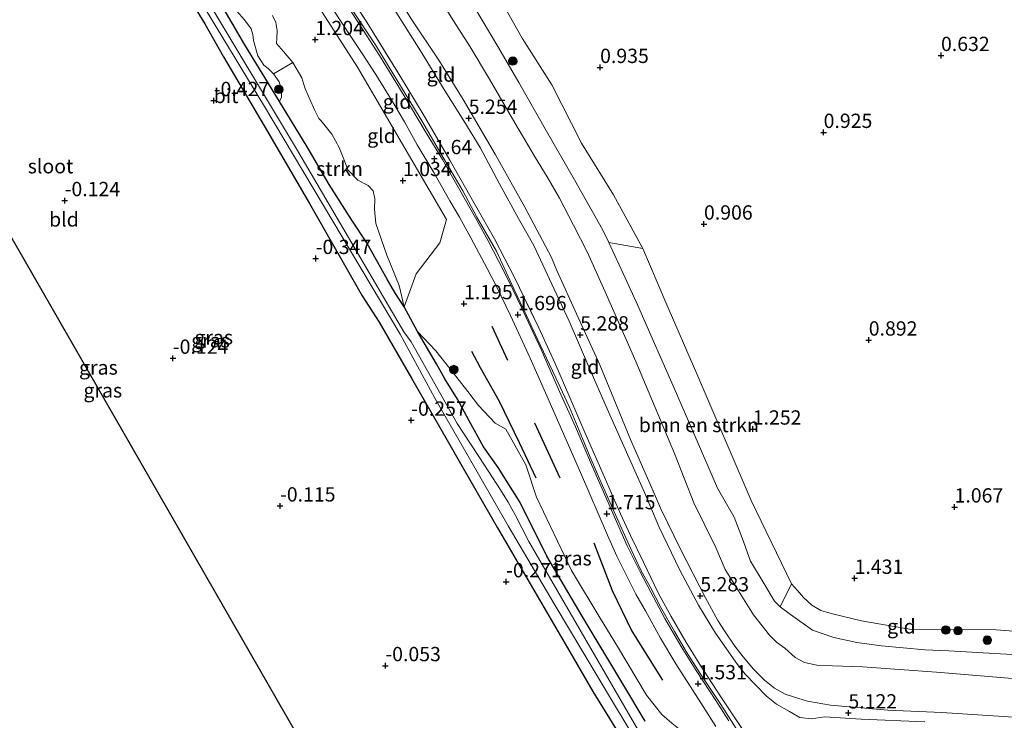
# Model space of a CAD drawing. Units: metres. Extents: x 72407 to 80000, y 393750 to 400002.
# Drawn here: x 72714 to 72886, y 399436 to 399558 of the extents above; entities that cross this region are included whole.
import ezdxf
from ezdxf.enums import TextEntityAlignment as Align

# ---------------------------------------------------------------- set-up
doc = ezdxf.new("R2010")
doc.units = ezdxf.units.M
doc.linetypes.add('IE-TERREINAFSCHEIDING', pattern=[10, 8, -2])
doc.layers.get('0').update_dxf_attribs({"lineweight": 25})
for name, color, linetype in [('B-ME-GR-BOMENRIJ-L-B1', 10, 'Continuous'), ('B-ME-GW-HOOGTEPUNT-S-B1', 10, 'Continuous'), ('B-ME-GW-INSTEEKWATERGANG-L-B1', 10, 'Continuous'), ('B-ME-KG-KADASTRAAL-OPNAMEDTMGRENS-L-B1', 10, 'Continuous')]:
    doc.layers.add(name, color=color, linetype=linetype)
for name, color, linetype, lineweight in [('B-ME-GR-BOMENSTRUIKEN-GV-B6', 93, 'Continuous', 18), ('B-ME-GR-BOOM-GV-B6', 93, 'Continuous', 18), ('B-ME-GR-BOOM-S-B1', 93, 'Continuous', 18), ('B-ME-GR-STRUIKEN-GV-B6', 93, 'Continuous', 18), ('B-ME-GW-KRUINLIJN-L-B1', 93, 'Continuous', 18), ('B-ME-GW-TEENLIJN-L-B1', 93, 'Continuous', 18), ('B-ME-IE-GRASLAND-GV-B6', 93, 'Continuous', 18), ('B-ME-IE-GRONDWERKLIJN-GROND_INGERICHT-GV-B6', 253, 'Continuous', 18), ('B-ME-IE-TERREINAFSCHEIDING-RASTERHEKWERK-L-B1', 8, 'IE-TERREINAFSCHEIDING', 18), ('B-ME-OG-WATER-GV-B6', 153, 'Continuous', 18), ('B-ME-VH-VERH_SOORT-BITUMEN-GV-B6', 8, 'IE-TERREINAFSCHEIDING-NATUURLIJK-HOUTWAL', 18)]:
    doc.layers.add(name, color=color, linetype=linetype, lineweight=lineweight)
doc.styles.add('NLCS-ISO', font='NLCS-ISO.TTF')
doc.linetypes.add('IE-TERREINAFSCHEIDING-NATUURLIJK-HOUTWAL', pattern='A,7,-1.5,[67,NLCS.SHX,S=0.75,R=45,X=0,Y=0],-1.5,7,-1.5,[70,NLCS.SHX,S=0.75,R=0,X=0,Y=0],-1.5', length=20)

# ---------------------------------------------------------------- blocks, each defined once
blk = doc.blocks.new('hoogtepunt')
for p, q in [((-0.5, 0), (0.5, 0)), ((0, 0.5), (0, -0.5))]:
    blk.add_line(p, q)
blk = doc.blocks.new('boom')
h = blk.add_hatch(color=256)
edge = h.paths.add_edge_path()
edge.add_arc((0, 0), 0.75, 0, 360)
blk.add_circle((0, 0), 0.75)

msp = doc.modelspace()

# ---------------------------------------------------------------- linework, layer by layer
at = {"layer": 'B-ME-GR-BOMENRIJ-L-B1'}
for p, q in [((72796.503, 399504.774, 1.327), (72799.258, 399498.782, 1.313)), ((72803.979, 399487.857, 1.356), (72808.425, 399478.208, 1.28))]:
    msp.add_line(p, q, dxfattribs=at)
for points in [[(72804.256, 399478.175, 0.821), (72801.336, 399484.381, 0.906), (72797.832, 399491.591, 0.821), (72794.525, 399497.494, 0.821), (72793.011, 399500.347, 0.812)], [(72814.333, 399466.839, 1.285), (72817.553, 399458.54, 1.384), (72821.01, 399451.394, 1.228), (72826.386, 399442.876, 1.228)]]:
    msp.add_polyline3d(points, dxfattribs=at)
at = {"layer": 'B-ME-GR-BOMENSTRUIKEN-GV-B6'}
msp.add_polyline3d([(72816.96, 399519.373, 2.378), (72822.939, 399518.345, 1.289), (72826.936, 399508.909, 1.346), (72832.386, 399496.44, 1.479), (72841.878, 399474.297, 1.64), (72848.956, 399459.673, 1.763), (72846.922, 399455.666, 2.633), (72845.979, 399456.671, 2.676), (72844.138, 399459.678, 2.676), (72841.74, 399463.668, 2.676), (72840.349, 399467.56, 2.619), (72838.912, 399471.334, 2.562), (72835.983, 399476.424, 2.444), (72832.261, 399485.05, 2.425), (72828.407, 399493.941, 2.42), (72826.5, 399498.271, 2.416), (72824.305, 399503.186, 2.373), (72822.072, 399508.373, 2.373), (72819.852, 399513.188, 2.406), (72816.96, 399519.373, 2.378)], dxfattribs=at)
at = {"layer": 'B-ME-GR-BOOM-GV-B6'}
msp.add_polyline3d([(72757.381, 399574.392, 1.242), (72773.032, 399550.024, 1.592), (72788.57, 399523.407, 1.318), (72787.386, 399519.352, 0.868), (72783.266, 399513.897, 0.674), (72781.199, 399508.138, 0.102), (72780.274, 399511.877, 0.201), (72778.13, 399517.193, 0.315), (72776.239, 399522.695, 0.537), (72776.009, 399525.199, 0.561), (72776.028, 399527.011, 0.594), (72775.773, 399528.422, 0.641), (72774.901, 399529.366, 0.641), (72773.093, 399530.286, 0.641), (72771.319, 399532.097, 0.684), (72770.764, 399533.663, 0.684), (72769.8, 399535.987, 0.684), (72768.522, 399538.307, 0.684), (72767.58, 399539.52, 0.684), (72766.583, 399540.712, 0.684), (72766.226, 399541.051, 0.698), (72765.533, 399542.465, 0.778), (72764.541, 399544.701, 0.849), (72763.798, 399546.424, 0.953), (72763.303, 399548.187, 0.963), (72761.729, 399550.849, 0.935), (72760.051, 399552.773, 0.868), (72758.871, 399554.212, 0.868), (72758.893, 399555.134, 0.901), (72758.949, 399556.437, 0.925), (72758.727, 399557.853, 0.944), (72758.157, 399559.093, 0.944)], dxfattribs=at)
at = {"layer": 'B-ME-GR-STRUIKEN-GV-B6'}
msp.add_polyline3d([(72781.199, 399508.138, 0.102), (72779.553, 399510.669, -0.096), (72778.251, 399512.869, -0.394), (72774.651, 399519.306, -0.564), (72772.009, 399523.3, -0.82), (72768.058, 399529.536, -0.99), (72764.218, 399536.124, -0.929), (72759.345, 399544.023, -0.905), (72759.697, 399544.829, -0.952), (72759.659, 399546.257, -0.952), (72759.339, 399547.497, -0.952), (72758.334, 399548.907, -0.952), (72761.729, 399550.849, 0.935), (72763.303, 399548.187, 0.963), (72763.798, 399546.424, 0.953), (72764.541, 399544.701, 0.849), (72765.533, 399542.465, 0.778), (72766.226, 399541.051, 0.698), (72766.583, 399540.712, 0.684), (72767.58, 399539.52, 0.684), (72768.522, 399538.307, 0.684), (72769.8, 399535.987, 0.684), (72770.764, 399533.663, 0.684), (72771.319, 399532.097, 0.684), (72773.093, 399530.286, 0.641), (72774.901, 399529.366, 0.641), (72775.773, 399528.422, 0.641), (72776.028, 399527.011, 0.594), (72776.009, 399525.199, 0.561), (72776.239, 399522.695, 0.537), (72778.13, 399517.193, 0.315), (72780.274, 399511.877, 0.201), (72781.199, 399508.138, 0.102)], dxfattribs=at)
at = {"layer": 'B-ME-GW-INSTEEKWATERGANG-L-B1'}
for points in [[(72730.86, 399582.731, -0.744), (72746.296, 399557.619, -0.631), (72749.564, 399551.849, -0.578), (72756.66, 399539.787, -0.474), (72764.645, 399526.194, -0.479), (72773.813, 399510.081, -0.214), (72776.786, 399505.442, -0.001), (72782.468, 399495.657, -0.214), (72788.694, 399484.799, -0.238), (72791.515, 399479.951, -0.195), (72797.498, 399469.489, -0.233), (72809.727, 399448.532, -0.238), (72814.179, 399440.872, -0.157), (72819.262, 399432.665, -0.162)], [(72823.336, 399435.707, -0.479), (72819.417, 399442.212, -0.503), (72812.284, 399454.028, -0.441), (72806.108, 399464.54, -0.47), (72801.474, 399473.909, -0.498), (72797.636, 399480.033, -0.474), (72795.072, 399483.627, -0.47), (72792.528, 399488.201, -0.465), (72790.497, 399491.985, -0.493), (72788.297, 399495.566, -0.446), (72786.818, 399498.179, -0.266), (72783.528, 399503.796, 0.064), (72781.199, 399508.138, 0.102), (72779.553, 399510.669, -0.096), (72778.251, 399512.869, -0.394), (72774.651, 399519.306, -0.564), (72772.009, 399523.3, -0.82), (72768.058, 399529.536, -0.99), (72764.218, 399536.124, -0.929), (72759.345, 399544.023, -0.905), (72753.314, 399553.932, -1.014), (72746.663, 399565.396, -1.014)]]:
    msp.add_polyline3d(points, dxfattribs=at)
at = {"layer": 'B-ME-GW-KRUINLIJN-L-B1'}
for points in [[(72775.307, 399569.88, 5.122), (72782.535, 399558.314, 5.207), (72787.237, 399551.297, 5.254), (72791.467, 399544.365, 5.212), (72797.087, 399534.831, 5.193), (72802.288, 399525.59, 5.183), (72806.934, 399516.737, 5.212), (72807.879, 399514.481, 5.24), (72811.343, 399506.903, 5.25), (72815.404, 399498.018, 5.235), (72817.873, 399492.053, 5.264), (72820.765, 399484.959, 5.245), (72824.379, 399476.73, 5.24), (72826.069, 399472.785, 5.207), (72829.497, 399465.78, 5.221), (72833.893, 399457.259, 5.245), (72836.04, 399453.307, 5.259), (72837.181, 399451.502, 5.273), (72839.029, 399448.788, 5.259), (72840.485, 399446.93, 5.245), (72842.278, 399444.793, 5.25), (72844.211, 399442.826, 5.254), (72845.941, 399441.456, 5.25), (72847.809, 399440.383, 5.226), (72849.48, 399439.904, 5.174), (72851.739, 399439.191, 5.023), (72855.729, 399438.472, 5.06), (72865.76, 399437.623, 5.056), (72875.253, 399437.188, 5.018), (72890.475, 399436.219, 5.023)], [(72872.254, 399435.535, 5.098), (72861.108, 399436.031, 5.075), (72854.693, 399436.429, 5.07), (72852.421, 399436.106, 5.06), (72850.407, 399436.346, 5.089), (72848.578, 399437.343, 5.112), (72846.312, 399438.671, 5.16), (72844.539, 399440.063, 5.183), (72840.806, 399443.874, 5.165), (72839.47, 399445.562, 5.179), (72835.613, 399451.092, 5.174), (72832.639, 399455.971, 5.217), (72829.423, 399462.087, 5.226), (72825.746, 399469.742, 5.136), (72823.227, 399475.662, 5.174), (72816.699, 399490.305, 5.179), (72813.503, 399497.666, 5.202), (72810.028, 399505.61, 5.193), (72807.021, 399512.11, 5.221), (72803.851, 399518.883, 5.24), (72801.18, 399523.594, 5.193), (72797.867, 399529.649, 5.165), (72794.458, 399536.019, 5.169), (72791.623, 399540.644, 5.15), (72788.352, 399545.854, 5.202), (72784.022, 399552.91, 5.226), (72779.433, 399560.213, 5.198)], [(72793.342, 399560.739, 2.363), (72797.725, 399553.387, 2.368), (72801.246, 399547.352, 2.401), (72806.087, 399538.883, 2.434), (72810.97, 399530.359, 2.397), (72815.84, 399521.676, 2.416), (72816.96, 399519.373, 2.378), (72819.852, 399513.188, 2.406), (72822.072, 399508.373, 2.373), (72824.305, 399503.186, 2.373), (72826.5, 399498.271, 2.416), (72828.407, 399493.941, 2.42), (72832.261, 399485.05, 2.425), (72835.983, 399476.424, 2.444), (72838.912, 399471.334, 2.562), (72840.349, 399467.56, 2.619), (72841.74, 399463.668, 2.676), (72844.138, 399459.678, 2.676), (72845.979, 399456.671, 2.676), (72846.922, 399455.666, 2.633), (72848.729, 399454.346, 2.557), (72852.618, 399451.615, 2.524), (72856.344, 399450.3, 2.567), (72860.345, 399449.425, 2.643), (72864.664, 399448.874, 2.676), (72872.246, 399448.144, 2.747), (72876.452, 399447.979, 2.742), (72885.461, 399447.47, 2.709), (72894.797, 399446.936, 2.647)], [(72781.199, 399508.138, 0.102), (72780.274, 399511.877, 0.201), (72778.13, 399517.193, 0.315), (72776.239, 399522.695, 0.537), (72776.009, 399525.199, 0.561), (72776.028, 399527.011, 0.594), (72775.773, 399528.422, 0.641), (72774.901, 399529.366, 0.641), (72773.093, 399530.286, 0.641), (72771.319, 399532.097, 0.684), (72770.764, 399533.663, 0.684), (72769.8, 399535.987, 0.684), (72768.522, 399538.307, 0.684), (72767.58, 399539.52, 0.684), (72766.583, 399540.712, 0.684), (72766.226, 399541.051, 0.698), (72765.533, 399542.465, 0.778), (72764.541, 399544.701, 0.849), (72763.798, 399546.424, 0.953), (72763.303, 399548.187, 0.963), (72761.729, 399550.849, 0.935), (72760.051, 399552.773, 0.868), (72758.871, 399554.212, 0.868), (72758.893, 399555.134, 0.901), (72758.949, 399556.437, 0.925), (72758.727, 399557.853, 0.944), (72758.157, 399559.093, 0.944)], [(72837.668, 399424.528, 0.362), (72837.043, 399426.938, 0.58), (72835.074, 399430.098, 0.674), (72833.044, 399432.089, 0.731), (72831.186, 399433.313, 0.703), (72829.167, 399434.42, 0.703), (72827.972, 399435.32, 0.651), (72826.239, 399436.843, 0.641), (72823.564, 399440.211, 0.764), (72818.495, 399448.742, 0.802), (72815.45, 399453.694, 0.83), (72810.439, 399462.021, 0.892), (72804.334, 399474.86, 0.996), (72802.477, 399480.492, 0.968), (72798.986, 399486.77, 0.887), (72797.075, 399487.785, 0.717), (72794.174, 399490.882, 0.556), (72792.332, 399493.307, 0.466), (72789.576, 399496.826, 0.528), (72786.725, 399500.446, 0.528), (72783.528, 399503.796, 0.064)]]:
    msp.add_polyline3d(points, dxfattribs=at)
at = {"layer": 'B-ME-GW-TEENLIJN-L-B1'}
for points in [[(72767.991, 399566.276, 1.734), (72776.153, 399553.939, 1.805), (72780.71, 399546.5, 1.8), (72784.425, 399540.394, 1.772), (72788.225, 399533.864, 1.777), (72791.426, 399528.444, 1.734), (72793.914, 399523.796, 1.758), (72797.307, 399517.878, 1.777), (72800.387, 399511.3, 1.758), (72802.515, 399506.749, 1.767), (72804.478, 399502.505, 1.843), (72807.731, 399495.718, 1.857), (72810.015, 399490.723, 1.843), (72812.384, 399485.103, 1.848), (72813.711, 399481.823, 1.782), (72815.387, 399477.961, 1.763), (72817.899, 399472.301, 1.767), (72820.825, 399465.793, 1.763), (72822.559, 399462.081, 1.748), (72824.237, 399459.031, 1.711), (72826.057, 399455.584, 1.696), (72828.439, 399451.364, 1.682), (72830.495, 399447.862, 1.687), (72832.923, 399444.03, 1.663), (72836.572, 399438.579, 1.479), (72839.795, 399433.568, 1.351)], [(72890.361, 399442.928, 3.068), (72874.303, 399444.269, 3.002), (72861.328, 399445.165, 2.96), (72856.093, 399445.383, 2.974), (72853.369, 399445.446, 2.993), (72851.226, 399445.953, 2.974), (72849.585, 399446.815, 2.979), (72847.759, 399448.423, 2.988), (72846.301, 399449.509, 3.016), (72845.082, 399450.709, 3.035), (72842.299, 399454.295, 3.021), (72837.334, 399462.194, 3.007), (72835.666, 399466.05, 2.974), (72831.858, 399473.862, 2.865), (72828.438, 399482.478, 2.78), (72821.697, 399498.557, 2.676), (72816.586, 399510.221, 2.624), (72813.224, 399517.618, 2.614), (72810.821, 399522.445, 2.586), (72808.361, 399527.132, 2.614), (72806.169, 399530.876, 2.624), (72804.156, 399534.172, 2.676), (72800.514, 399540.339, 2.638), (72796.079, 399547.958, 2.614), (72792.699, 399553.617, 2.624), (72789.829, 399558.144, 2.619), (72784.433, 399566.722, 2.652)], [(72891.605, 399451.109, 1.758), (72884.746, 399451.639, 1.791), (72877.453, 399451.718, 1.72), (72870.249, 399451.642, 1.772), (72861.167, 399453.219, 1.786), (72856.104, 399454.425, 1.777), (72854.063, 399455.005, 1.763), (72852.462, 399455.97, 1.763), (72851.044, 399457.325, 1.763), (72849.961, 399458.504, 1.763), (72848.956, 399459.673, 1.763), (72841.878, 399474.297, 1.64), (72832.386, 399496.44, 1.479), (72826.936, 399508.909, 1.346), (72822.939, 399518.345, 1.289), (72817.779, 399527.698, 1.304), (72812.198, 399536.733, 1.337), (72806.987, 399546.974, 1.327), (72801.834, 399555.114, 1.289), (72797.27, 399563.21, 1.28)], [(72751.884, 399559.869, -0.995), (72753.222, 399558.314, -0.995), (72754.397, 399556.734, -0.995), (72754.687, 399555.75, -0.995), (72754.837, 399554.721, -0.995), (72755.585, 399552.029, -0.995), (72756.606, 399550.388, -0.952), (72757.363, 399549.789, -0.952), (72758.334, 399548.907, -0.952), (72759.339, 399547.497, -0.952), (72759.659, 399546.257, -0.952), (72759.697, 399544.829, -0.952), (72759.345, 399544.023, -0.905)]]:
    msp.add_polyline3d(points, dxfattribs=at)
at = {"layer": 'B-ME-IE-GRASLAND-GV-B6'}
for points in [[(72819.262, 399432.665, -0.162), (72814.179, 399440.872, -0.157), (72809.727, 399448.532, -0.238), (72797.498, 399469.489, -0.233), (72791.515, 399479.951, -0.195), (72788.694, 399484.799, -0.238), (72782.468, 399495.657, -0.214), (72776.786, 399505.442, -0.001), (72773.813, 399510.081, -0.214), (72764.645, 399526.194, -0.479), (72756.66, 399539.787, -0.474), (72749.564, 399551.849, -0.578), (72746.296, 399557.619, -0.631), (72730.86, 399582.731, -0.744)], [(72822.112, 399434.098, -1.714), (72815.779, 399445.041, -1.714), (72802.964, 399467.108, -1.714), (72800.623, 399471.673, -1.714), (72799.353, 399473.987, -1.714), (72798.009, 399476.147, -1.714), (72795.237, 399480.459, -1.714), (72790.442, 399487.756, -1.714), (72782.378, 399501.987, -1.714), (72781.1, 399503.771, -1.714), (72762.349, 399535.767, -1.79), (72749.129, 399557.78, -1.79), (72738.24, 399576.017, -1.79)], [(72827.972, 399435.32, 0.651), (72826.239, 399436.843, 0.641), (72823.564, 399440.211, 0.764), (72818.495, 399448.742, 0.802), (72815.45, 399453.694, 0.83), (72810.439, 399462.021, 0.892), (72804.334, 399474.86, 0.996), (72802.477, 399480.492, 0.968), (72798.986, 399486.77, 0.887), (72797.075, 399487.785, 0.717), (72794.174, 399490.882, 0.556), (72792.332, 399493.307, 0.466), (72789.576, 399496.826, 0.528), (72786.725, 399500.446, 0.528), (72783.528, 399503.796, 0.064), (72781.199, 399508.138, 0.102), (72783.266, 399513.897, 0.674), (72787.386, 399519.352, 0.868), (72788.57, 399523.407, 1.318), (72773.032, 399550.024, 1.592), (72757.381, 399574.392, 1.242)], [(72767.296, 399569.208, 2.217), (72774.617, 399557.897, 2.34), (72780.502, 399548.495, 2.416), (72784.479, 399541.811, 2.302), (72789.189, 399533.793, 2.349), (72793.646, 399525.843, 2.188), (72796.957, 399520.001, 2.311), (72800.572, 399513.055, 2.274), (72804.725, 399504.468, 2.264), (72807.528, 399498.32, 2.264), (72810.178, 399492.273, 2.34), (72812.793, 399486.187, 2.34), (72816.175, 399478.482, 2.307), (72819.029, 399471.962, 2.269), (72820.794, 399468.13, 2.335), (72823.019, 399463.457, 2.349), (72825.605, 399458.096, 2.302), (72827.872, 399453.969, 2.321), (72830.472, 399449.578, 2.293), (72832.91, 399445.569, 2.24), (72836.561, 399439.925, 1.852), (72842.089, 399431.662, 1.46)], [(72746.663, 399565.396, -1.014), (72753.314, 399553.932, -1.014), (72759.345, 399544.023, -0.905), (72764.218, 399536.124, -0.929), (72768.058, 399529.536, -0.99), (72772.009, 399523.3, -0.82), (72774.651, 399519.306, -0.564), (72778.251, 399512.869, -0.394), (72779.553, 399510.669, -0.096), (72781.199, 399508.138, 0.102), (72783.528, 399503.796, 0.064), (72786.818, 399498.179, -0.266), (72788.297, 399495.566, -0.446), (72790.497, 399491.985, -0.493), (72792.528, 399488.201, -0.465), (72795.072, 399483.627, -0.47), (72797.636, 399480.033, -0.474), (72801.474, 399473.909, -0.498), (72806.108, 399464.54, -0.47), (72812.284, 399454.028, -0.441), (72819.417, 399442.212, -0.503), (72823.336, 399435.707, -0.479)], [(72759.345, 399544.023, -0.905), (72753.314, 399553.932, -1.014), (72746.663, 399565.396, -1.014)], [(72764.547, 399566.516, 1.517), (72771.856, 399555.388, 1.569), (72773.736, 399552.605, 1.658), (72776.204, 399548.789, 1.63), (72779.014, 399544.235, 1.606), (72781.224, 399540.488, 1.583), (72783.451, 399536.471, 1.559), (72786.362, 399531.634, 1.564), (72789.189, 399526.686, 1.531), (72790.838, 399523.823, 1.578), (72792.842, 399520.187, 1.569), (72795.678, 399514.849, 1.573), (72797.353, 399511.67, 1.583), (72799.787, 399506.605, 1.625), (72803.189, 399499.179, 1.715), (72806.138, 399492.593, 1.715), (72812.009, 399479.15, 1.706), (72816.771, 399468.209, 1.706), (72818.375, 399464.516, 1.677), (72821.674, 399457.864, 1.644), (72823.372, 399454.996, 1.649), (72826.012, 399450.213, 1.602), (72828.669, 399445.728, 1.588), (72833.043, 399438.91, 1.351), (72835.72, 399434.756, 1.256)], [(72839.795, 399433.568, 1.351), (72836.572, 399438.579, 1.479), (72832.923, 399444.03, 1.663), (72830.495, 399447.862, 1.687), (72828.439, 399451.364, 1.682), (72826.057, 399455.584, 1.696), (72824.237, 399459.031, 1.711), (72822.559, 399462.081, 1.748), (72820.825, 399465.793, 1.763), (72817.899, 399472.301, 1.767), (72815.387, 399477.961, 1.763), (72813.711, 399481.823, 1.782), (72812.384, 399485.103, 1.848), (72810.015, 399490.723, 1.843), (72807.731, 399495.718, 1.857), (72804.478, 399502.505, 1.843), (72802.515, 399506.749, 1.767), (72800.387, 399511.3, 1.758), (72797.307, 399517.878, 1.777), (72793.914, 399523.796, 1.758), (72791.426, 399528.444, 1.734), (72788.225, 399533.864, 1.777), (72784.425, 399540.394, 1.772), (72780.71, 399546.5, 1.8), (72776.153, 399553.939, 1.805), (72767.991, 399566.276, 1.734)], [(72767.991, 399566.276, 1.734), (72776.153, 399553.939, 1.805), (72780.71, 399546.5, 1.8), (72784.425, 399540.394, 1.772), (72788.225, 399533.864, 1.777), (72791.426, 399528.444, 1.734), (72793.914, 399523.796, 1.758), (72797.307, 399517.878, 1.777), (72800.387, 399511.3, 1.758), (72802.515, 399506.749, 1.767), (72804.478, 399502.505, 1.843), (72807.731, 399495.718, 1.857), (72810.015, 399490.723, 1.843), (72812.384, 399485.103, 1.848), (72813.711, 399481.823, 1.782), (72815.387, 399477.961, 1.763), (72817.899, 399472.301, 1.767), (72820.825, 399465.793, 1.763), (72822.559, 399462.081, 1.748), (72824.237, 399459.031, 1.711), (72826.057, 399455.584, 1.696), (72828.439, 399451.364, 1.682), (72830.495, 399447.862, 1.687), (72832.923, 399444.03, 1.663), (72836.572, 399438.579, 1.479), (72839.795, 399433.568, 1.351)], [(72745.315, 399562.041, -1.79), (72756.758, 399543.147, -1.79), (72780.489, 399503.365, -1.714), (72786.519, 399492.179, -1.714), (72792.855, 399481.222, -1.714), (72799.344, 399469.831, -1.714), (72807.392, 399456.18, -1.714), (72817.797, 399438.799, -1.714), (72823.913, 399428.678, -1.714)], [(72837.972, 399435.735, 1.318), (72835.674, 399439.264, 1.483), (72832.243, 399444.536, 1.63), (72829.628, 399448.739, 1.673), (72826.77, 399453.66, 1.777), (72824.304, 399458.253, 1.725), (72822.433, 399461.768, 1.772), (72820.185, 399466.368, 1.819), (72817.674, 399472.048, 1.763), (72813.959, 399480.538, 1.782), (72811.12, 399487.151, 1.815), (72808.368, 399493.347, 1.852), (72806.508, 399497.582, 1.862), (72805.179, 399500.534, 1.862), (72803.762, 399503.666, 1.838), (72801.713, 399508.036, 1.767), (72799.461, 399512.605, 1.777), (72797.721, 399516.055, 1.796), (72795.842, 399519.707, 1.734), (72793.624, 399523.701, 1.725), (72790.919, 399528.511, 1.692), (72787.863, 399533.922, 1.682), (72785.036, 399538.536, 1.729), (72783.401, 399541.306, 1.758), (72781.362, 399544.733, 1.763), (72779.1, 399548.49, 1.791), (72776.843, 399552.066, 1.796), (72772.951, 399558.159, 1.815), (72770.392, 399562.193, 1.8)], [(72758.157, 399559.093, 0.944), (72758.727, 399557.853, 0.944), (72758.949, 399556.437, 0.925), (72758.893, 399555.134, 0.901), (72758.871, 399554.212, 0.868), (72760.051, 399552.773, 0.868), (72761.729, 399550.849, 0.935), (72758.334, 399548.907, -0.952), (72757.363, 399549.789, -0.952), (72756.606, 399550.388, -0.952), (72755.585, 399552.029, -0.995), (72754.837, 399554.721, -0.995), (72754.687, 399555.75, -0.995), (72754.397, 399556.734, -0.995), (72753.222, 399558.314, -0.995), (72751.884, 399559.869, -0.995)], [(72751.884, 399559.869, -0.995), (72753.222, 399558.314, -0.995), (72754.397, 399556.734, -0.995), (72754.687, 399555.75, -0.995), (72754.837, 399554.721, -0.995), (72755.585, 399552.029, -0.995), (72756.606, 399550.388, -0.952), (72757.363, 399549.789, -0.952), (72758.334, 399548.907, -0.952), (72759.339, 399547.497, -0.952), (72759.659, 399546.257, -0.952), (72759.697, 399544.829, -0.952), (72759.345, 399544.023, -0.905)], [(72823.336, 399435.707, -0.479), (72819.417, 399442.212, -0.503), (72812.284, 399454.028, -0.441), (72806.108, 399464.54, -0.47), (72801.474, 399473.909, -0.498), (72797.636, 399480.033, -0.474), (72795.072, 399483.627, -0.47), (72792.528, 399488.201, -0.465), (72790.497, 399491.985, -0.493), (72788.297, 399495.566, -0.446), (72786.818, 399498.179, -0.266), (72783.528, 399503.796, 0.064), (72786.725, 399500.446, 0.528), (72789.576, 399496.826, 0.528), (72792.332, 399493.307, 0.466), (72794.174, 399490.882, 0.556), (72797.075, 399487.785, 0.717), (72798.986, 399486.77, 0.887), (72802.477, 399480.492, 0.968), (72804.334, 399474.86, 0.996), (72810.439, 399462.021, 0.892), (72815.45, 399453.694, 0.83), (72818.495, 399448.742, 0.802), (72823.564, 399440.211, 0.764), (72826.239, 399436.843, 0.641), (72827.972, 399435.32, 0.651)]]:
    msp.add_polyline3d(points, dxfattribs=at)
at = {"layer": 'B-ME-IE-GRONDWERKLIJN-GROND_INGERICHT-GV-B6'}
for points in [[(72768.564, 399598.814, 2.439), (72770.5, 399605.655, 1.147), (72775.826, 399598.419, 1.19), (72780.068, 399591.708, 1.247), (72785.51, 399582.462, 1.332), (72790.691, 399573.924, 1.256), (72797.27, 399563.21, 1.28), (72801.834, 399555.114, 1.289), (72806.987, 399546.974, 1.327), (72812.198, 399536.733, 1.337), (72817.779, 399527.698, 1.304), (72822.939, 399518.345, 1.289), (72816.96, 399519.373, 2.378), (72815.84, 399521.676, 2.416), (72810.97, 399530.359, 2.397), (72806.087, 399538.883, 2.434), (72801.246, 399547.352, 2.401), (72797.725, 399553.387, 2.368), (72793.342, 399560.739, 2.363), (72786.298, 399571.675, 2.434), (72781.202, 399579.283, 2.425), (72776.402, 399587.035, 2.416), (72768.564, 399598.814, 2.439)], [(72730.86, 399582.731, -0.744), (72746.296, 399557.619, -0.631), (72749.564, 399551.849, -0.578), (72756.66, 399539.787, -0.474), (72764.645, 399526.194, -0.479), (72773.813, 399510.081, -0.214), (72776.786, 399505.442, -0.001), (72782.468, 399495.657, -0.214), (72788.694, 399484.799, -0.238), (72791.515, 399479.951, -0.195), (72797.498, 399469.489, -0.233), (72809.727, 399448.532, -0.238), (72814.179, 399440.872, -0.157), (72819.262, 399432.665, -0.162)], [(72866.759, 399366.386, -0.243), (72859.786, 399364.773, -0.233), (72805.899, 399358.275, -0.124), (72763.695, 399431.112, 0.026), (72695.442, 399549.762, -0.28), (72634.68, 399535.972, -0.228), (72584.062, 399557.84, -0.12), (72570.726, 399578.695, -0.261)], [(72842.089, 399431.662, 1.46), (72836.561, 399439.925, 1.852), (72832.91, 399445.569, 2.24), (72830.472, 399449.578, 2.293), (72827.872, 399453.969, 2.321), (72825.605, 399458.096, 2.302), (72823.019, 399463.457, 2.349), (72820.794, 399468.13, 2.335), (72819.029, 399471.962, 2.269), (72816.175, 399478.482, 2.307), (72812.793, 399486.187, 2.34), (72810.178, 399492.273, 2.34), (72807.528, 399498.32, 2.264), (72804.725, 399504.468, 2.264), (72800.572, 399513.055, 2.274), (72796.957, 399520.001, 2.311), (72793.646, 399525.843, 2.188), (72789.189, 399533.793, 2.349), (72784.479, 399541.811, 2.302), (72780.502, 399548.495, 2.416), (72774.617, 399557.897, 2.34), (72767.296, 399569.208, 2.217)], [(72890.475, 399436.219, 5.023), (72875.253, 399437.188, 5.018), (72865.76, 399437.623, 5.056), (72855.729, 399438.472, 5.06), (72851.739, 399439.191, 5.023), (72849.48, 399439.904, 5.174), (72847.809, 399440.383, 5.226), (72845.941, 399441.456, 5.25), (72844.211, 399442.826, 5.254), (72842.278, 399444.793, 5.25), (72840.485, 399446.93, 5.245), (72839.029, 399448.788, 5.259), (72837.181, 399451.502, 5.273), (72836.04, 399453.307, 5.259), (72833.893, 399457.259, 5.245), (72829.497, 399465.78, 5.221), (72826.069, 399472.785, 5.207), (72824.379, 399476.73, 5.24), (72820.765, 399484.959, 5.245), (72817.873, 399492.053, 5.264), (72815.404, 399498.018, 5.235), (72811.343, 399506.903, 5.25), (72807.879, 399514.481, 5.24), (72806.934, 399516.737, 5.212), (72802.288, 399525.59, 5.183), (72797.087, 399534.831, 5.193), (72791.467, 399544.365, 5.212), (72787.237, 399551.297, 5.254), (72782.535, 399558.314, 5.207), (72775.307, 399569.88, 5.122)], [(72775.307, 399569.88, 5.122), (72782.535, 399558.314, 5.207), (72787.237, 399551.297, 5.254), (72791.467, 399544.365, 5.212), (72797.087, 399534.831, 5.193), (72802.288, 399525.59, 5.183), (72806.934, 399516.737, 5.212), (72807.879, 399514.481, 5.24), (72811.343, 399506.903, 5.25), (72815.404, 399498.018, 5.235), (72817.873, 399492.053, 5.264), (72820.765, 399484.959, 5.245), (72824.379, 399476.73, 5.24), (72826.069, 399472.785, 5.207), (72829.497, 399465.78, 5.221), (72833.893, 399457.259, 5.245), (72836.04, 399453.307, 5.259), (72837.181, 399451.502, 5.273), (72839.029, 399448.788, 5.259), (72840.485, 399446.93, 5.245), (72842.278, 399444.793, 5.25), (72844.211, 399442.826, 5.254), (72845.941, 399441.456, 5.25), (72847.809, 399440.383, 5.226), (72849.48, 399439.904, 5.174), (72851.739, 399439.191, 5.023), (72855.729, 399438.472, 5.06), (72865.76, 399437.623, 5.056), (72875.253, 399437.188, 5.018), (72890.475, 399436.219, 5.023)], [(72890.361, 399442.928, 3.068), (72874.303, 399444.269, 3.002), (72861.328, 399445.165, 2.96), (72856.093, 399445.383, 2.974), (72853.369, 399445.446, 2.993), (72851.226, 399445.953, 2.974), (72849.585, 399446.815, 2.979), (72847.759, 399448.423, 2.988), (72846.301, 399449.509, 3.016), (72845.082, 399450.709, 3.035), (72842.299, 399454.295, 3.021), (72837.334, 399462.194, 3.007), (72835.666, 399466.05, 2.974), (72831.858, 399473.862, 2.865), (72828.438, 399482.478, 2.78), (72821.697, 399498.557, 2.676), (72816.586, 399510.221, 2.624), (72813.224, 399517.618, 2.614), (72810.821, 399522.445, 2.586), (72808.361, 399527.132, 2.614), (72806.169, 399530.876, 2.624), (72804.156, 399534.172, 2.676), (72800.514, 399540.339, 2.638), (72796.079, 399547.958, 2.614), (72792.699, 399553.617, 2.624), (72789.829, 399558.144, 2.619), (72784.433, 399566.722, 2.652)], [(72784.433, 399566.722, 2.652), (72789.829, 399558.144, 2.619), (72792.699, 399553.617, 2.624), (72796.079, 399547.958, 2.614), (72800.514, 399540.339, 2.638), (72804.156, 399534.172, 2.676), (72806.169, 399530.876, 2.624), (72808.361, 399527.132, 2.614), (72810.821, 399522.445, 2.586), (72813.224, 399517.618, 2.614), (72816.586, 399510.221, 2.624), (72821.697, 399498.557, 2.676), (72828.438, 399482.478, 2.78), (72831.858, 399473.862, 2.865), (72835.666, 399466.05, 2.974), (72837.334, 399462.194, 3.007), (72842.299, 399454.295, 3.021), (72845.082, 399450.709, 3.035), (72846.301, 399449.509, 3.016), (72847.759, 399448.423, 2.988), (72849.585, 399446.815, 2.979), (72851.226, 399445.953, 2.974), (72853.369, 399445.446, 2.993), (72856.093, 399445.383, 2.974), (72861.328, 399445.165, 2.96), (72874.303, 399444.269, 3.002), (72890.361, 399442.928, 3.068)], [(72891.605, 399451.109, 1.758), (72884.746, 399451.639, 1.791), (72877.453, 399451.718, 1.72), (72870.249, 399451.642, 1.772), (72861.167, 399453.219, 1.786), (72856.104, 399454.425, 1.777), (72854.063, 399455.005, 1.763), (72852.462, 399455.97, 1.763), (72851.044, 399457.325, 1.763), (72849.961, 399458.504, 1.763), (72848.956, 399459.673, 1.763), (72841.878, 399474.297, 1.64), (72832.386, 399496.44, 1.479), (72826.936, 399508.909, 1.346), (72822.939, 399518.345, 1.289), (72817.779, 399527.698, 1.304), (72812.198, 399536.733, 1.337), (72806.987, 399546.974, 1.327), (72801.834, 399555.114, 1.289), (72797.27, 399563.21, 1.28)], [(72779.433, 399560.213, 5.198), (72784.022, 399552.91, 5.226), (72788.352, 399545.854, 5.202), (72791.623, 399540.644, 5.15), (72794.458, 399536.019, 5.169), (72797.867, 399529.649, 5.165), (72801.18, 399523.594, 5.193), (72803.851, 399518.883, 5.24), (72807.021, 399512.11, 5.221), (72810.028, 399505.61, 5.193), (72813.503, 399497.666, 5.202), (72816.699, 399490.305, 5.179), (72823.227, 399475.662, 5.174), (72825.746, 399469.742, 5.136), (72829.423, 399462.087, 5.226), (72832.639, 399455.971, 5.217), (72835.613, 399451.092, 5.174), (72839.47, 399445.562, 5.179), (72840.806, 399443.874, 5.165), (72844.539, 399440.063, 5.183), (72846.312, 399438.671, 5.16), (72848.578, 399437.343, 5.112), (72850.407, 399436.346, 5.089), (72852.421, 399436.106, 5.06), (72854.693, 399436.429, 5.07), (72861.108, 399436.031, 5.075), (72872.254, 399435.535, 5.098)], [(72872.254, 399435.535, 5.098), (72861.108, 399436.031, 5.075), (72854.693, 399436.429, 5.07), (72852.421, 399436.106, 5.06), (72850.407, 399436.346, 5.089), (72848.578, 399437.343, 5.112), (72846.312, 399438.671, 5.16), (72844.539, 399440.063, 5.183), (72840.806, 399443.874, 5.165), (72839.47, 399445.562, 5.179), (72835.613, 399451.092, 5.174), (72832.639, 399455.971, 5.217), (72829.423, 399462.087, 5.226), (72825.746, 399469.742, 5.136), (72823.227, 399475.662, 5.174), (72816.699, 399490.305, 5.179), (72813.503, 399497.666, 5.202), (72810.028, 399505.61, 5.193), (72807.021, 399512.11, 5.221), (72803.851, 399518.883, 5.24), (72801.18, 399523.594, 5.193), (72797.867, 399529.649, 5.165), (72794.458, 399536.019, 5.169), (72791.623, 399540.644, 5.15), (72788.352, 399545.854, 5.202), (72784.022, 399552.91, 5.226), (72779.433, 399560.213, 5.198)], [(72793.342, 399560.739, 2.363), (72797.725, 399553.387, 2.368), (72801.246, 399547.352, 2.401), (72806.087, 399538.883, 2.434), (72810.97, 399530.359, 2.397), (72815.84, 399521.676, 2.416), (72816.96, 399519.373, 2.378), (72819.852, 399513.188, 2.406), (72822.072, 399508.373, 2.373), (72824.305, 399503.186, 2.373), (72826.5, 399498.271, 2.416), (72828.407, 399493.941, 2.42), (72832.261, 399485.05, 2.425), (72835.983, 399476.424, 2.444), (72838.912, 399471.334, 2.562), (72840.349, 399467.56, 2.619), (72841.74, 399463.668, 2.676), (72844.138, 399459.678, 2.676), (72845.979, 399456.671, 2.676), (72846.922, 399455.666, 2.633), (72848.729, 399454.346, 2.557), (72852.618, 399451.615, 2.524), (72856.344, 399450.3, 2.567), (72860.345, 399449.425, 2.643), (72864.664, 399448.874, 2.676), (72872.246, 399448.144, 2.747), (72876.452, 399447.979, 2.742), (72885.461, 399447.47, 2.709), (72894.797, 399446.936, 2.647)], [(72846.922, 399455.666, 2.633), (72848.956, 399459.673, 1.763), (72849.961, 399458.504, 1.763), (72851.044, 399457.325, 1.763), (72852.462, 399455.97, 1.763), (72854.063, 399455.005, 1.763), (72856.104, 399454.425, 1.777), (72861.167, 399453.219, 1.786), (72870.249, 399451.642, 1.772), (72877.453, 399451.718, 1.72), (72884.746, 399451.639, 1.791), (72891.605, 399451.109, 1.758)], [(72894.797, 399446.936, 2.647), (72885.461, 399447.47, 2.709), (72876.452, 399447.979, 2.742), (72872.246, 399448.144, 2.747), (72864.664, 399448.874, 2.676), (72860.345, 399449.425, 2.643), (72856.344, 399450.3, 2.567), (72852.618, 399451.615, 2.524), (72848.729, 399454.346, 2.557), (72846.922, 399455.666, 2.633)]]:
    msp.add_polyline3d(points, dxfattribs=at)
at = {"layer": 'B-ME-IE-TERREINAFSCHEIDING-RASTERHEKWERK-L-B1'}
msp.add_polyline3d([(72767.296, 399569.208, 2.217), (72774.617, 399557.897, 2.34), (72780.502, 399548.495, 2.416), (72784.479, 399541.811, 2.302), (72789.189, 399533.793, 2.349), (72793.646, 399525.843, 2.188), (72796.957, 399520.001, 2.311), (72800.572, 399513.055, 2.274), (72804.725, 399504.468, 2.264), (72807.528, 399498.32, 2.264), (72810.178, 399492.273, 2.34), (72812.793, 399486.187, 2.34), (72816.175, 399478.482, 2.307), (72819.029, 399471.962, 2.269), (72820.794, 399468.13, 2.335), (72823.019, 399463.457, 2.349), (72825.605, 399458.096, 2.302), (72827.872, 399453.969, 2.321), (72830.472, 399449.578, 2.293), (72832.91, 399445.569, 2.24), (72836.561, 399439.925, 1.852), (72842.089, 399431.662, 1.46), (72844.058, 399428.381, 1.242)], dxfattribs=at)
at = {"layer": 'B-ME-KG-KADASTRAAL-OPNAMEDTMGRENS-L-B1'}
msp.add_polyline3d([(72570.726, 399578.695, -0.261), (72584.062, 399557.84, -0.12), (72634.68, 399535.972, -0.228), (72695.442, 399549.762, -0.28), (72763.695, 399431.112, 0.026), (72805.899, 399358.275, -0.124), (72859.786, 399364.773, -0.233), (72866.759, 399366.386, -0.243), (72868.483, 399366.785, -1.714), (72869.415, 399367.001, -1.714), (72871.322, 399367.442, 0.182), (72872.087, 399367.619, 0.395), (72874.467, 399368.169, 0.504), (72874.817, 399368.25, 0.476), (72875.481, 399368.404, 0.911), (72880.122, 399369.477, 3.215), (72881.045, 399369.691, 3.281), (72882.283, 399369.977, 3.234), (72889.017, 399371.535, 0.196), (72890.808, 399371.949, -0.025)], dxfattribs=at)
at = {"layer": 'B-ME-OG-WATER-GV-B6'}
for points in [[(72738.24, 399576.017, -1.79), (72749.129, 399557.78, -1.79), (72762.349, 399535.767, -1.79), (72781.1, 399503.771, -1.714), (72782.378, 399501.987, -1.714), (72790.442, 399487.756, -1.714), (72795.237, 399480.459, -1.714), (72798.009, 399476.147, -1.714), (72799.353, 399473.987, -1.714), (72800.623, 399471.673, -1.714), (72802.964, 399467.108, -1.714), (72815.779, 399445.041, -1.714), (72822.112, 399434.098, -1.714)], [(72823.913, 399428.678, -1.714), (72817.797, 399438.799, -1.714), (72807.392, 399456.18, -1.714), (72799.344, 399469.831, -1.714), (72792.855, 399481.222, -1.714), (72786.519, 399492.179, -1.714), (72780.489, 399503.365, -1.714), (72756.758, 399543.147, -1.79), (72745.315, 399562.041, -1.79)]]:
    msp.add_polyline3d(points, dxfattribs=at)
at = {"layer": 'B-ME-VH-VERH_SOORT-BITUMEN-GV-B6'}
for points in [[(72835.72, 399434.756, 1.256), (72833.043, 399438.91, 1.351), (72828.669, 399445.728, 1.588), (72826.012, 399450.213, 1.602), (72823.372, 399454.996, 1.649), (72821.674, 399457.864, 1.644), (72818.375, 399464.516, 1.677), (72816.771, 399468.209, 1.706), (72812.009, 399479.15, 1.706), (72806.138, 399492.593, 1.715), (72803.189, 399499.179, 1.715), (72799.787, 399506.605, 1.625), (72797.353, 399511.67, 1.583), (72795.678, 399514.849, 1.573), (72792.842, 399520.187, 1.569), (72790.838, 399523.823, 1.578), (72789.189, 399526.686, 1.531), (72786.362, 399531.634, 1.564), (72783.451, 399536.471, 1.559), (72781.224, 399540.488, 1.583), (72779.014, 399544.235, 1.606), (72776.204, 399548.789, 1.63), (72773.736, 399552.605, 1.658), (72771.856, 399555.388, 1.569), (72764.547, 399566.516, 1.517)], [(72770.392, 399562.193, 1.8), (72772.951, 399558.159, 1.815), (72776.843, 399552.066, 1.796), (72779.1, 399548.49, 1.791), (72781.362, 399544.733, 1.763), (72783.401, 399541.306, 1.758), (72785.036, 399538.536, 1.729), (72787.863, 399533.922, 1.682), (72790.919, 399528.511, 1.692), (72793.624, 399523.701, 1.725), (72795.842, 399519.707, 1.734), (72797.721, 399516.055, 1.796), (72799.461, 399512.605, 1.777), (72801.713, 399508.036, 1.767), (72803.762, 399503.666, 1.838), (72805.179, 399500.534, 1.862), (72806.508, 399497.582, 1.862), (72808.368, 399493.347, 1.852), (72811.12, 399487.151, 1.815), (72813.959, 399480.538, 1.782), (72817.674, 399472.048, 1.763), (72820.185, 399466.368, 1.819), (72822.433, 399461.768, 1.772), (72824.304, 399458.253, 1.725), (72826.77, 399453.66, 1.777), (72829.628, 399448.739, 1.673), (72832.243, 399444.536, 1.63), (72835.674, 399439.264, 1.483), (72837.972, 399435.735, 1.318)]]:
    msp.add_polyline3d(points, dxfattribs=at)

# ---------------------------------------------------------------- block references
at = {"layer": 'B-ME-GR-BOOM-S-B1', "rotation": 90}
for p in [(72800.194, 399551.121, 2.155), (72759.256, 399546.165, -0.777), (72789.844, 399497.156, 0.495), (72875.91, 399451.617, 1.938), (72878.046, 399451.498, 1.999), (72883.18, 399449.827, 2.222)]:
    msp.add_blockref('boom', p, dxfattribs=at)
at = {"layer": 'B-ME-GW-HOOGTEPUNT-S-B1', "rotation": 90}
for p in [(72765.62, 399554.865, 1.204), (72765.62, 399554.865, 1.204), (72875.08, 399552.085, 0.632), (72875.08, 399552.085, 0.632), (72815.45, 399549.996, 0.935), (72815.45, 399549.996, 0.935), (72747.875, 399544.202, -0.427), (72747.875, 399544.202, -0.427), (72792.463, 399541.105, 5.254), (72792.463, 399541.105, 5.254), (72854.549, 399538.634, 0.925), (72854.549, 399538.634, 0.925), (72786.456, 399534.052, 1.64), (72786.456, 399534.052, 1.64), (72780.968, 399530.21, 1.034), (72780.968, 399530.21, 1.034), (72721.791, 399526.705, -0.124), (72721.791, 399526.705, -0.124), (72833.621, 399522.607, 0.906), (72833.621, 399522.607, 0.906), (72765.702, 399516.585, -0.347), (72765.702, 399516.585, -0.347), (72791.641, 399508.681, 1.195), (72791.641, 399508.681, 1.195), (72801.071, 399506.765, 1.696), (72801.071, 399506.765, 1.696), (72811.971, 399503.216, 5.288), (72811.971, 399503.216, 5.288), (72862.441, 399502.323, 0.892), (72862.441, 399502.323, 0.892), (72740.716, 399499.139, -0.124), (72740.716, 399499.139, -0.124), (72782.417, 399488.311, -0.257), (72782.417, 399488.311, -0.257), (72842.15, 399486.756, 1.252), (72842.15, 399486.756, 1.252), (72759.464, 399473.308, -0.115), (72759.464, 399473.308, -0.115), (72816.627, 399471.949, 1.715), (72816.627, 399471.949, 1.715), (72877.45, 399473.131, 1.067), (72877.45, 399473.131, 1.067), (72799.02, 399460.055, -0.271), (72799.02, 399460.055, -0.271), (72859.968, 399460.657, 1.431), (72859.968, 399460.657, 1.431), (72832.978, 399457.592, 5.283), (72832.978, 399457.592, 5.283), (72777.894, 399445.382, -0.053), (72777.894, 399445.382, -0.053), (72832.606, 399442.215, 1.531), (72832.606, 399442.215, 1.531), (72858.883, 399437.117, 5.122), (72858.883, 399437.117, 5.122)]:
    msp.add_blockref('hoogtepunt', p, dxfattribs=at)

# ---------------------------------------------------------------- texts
at = {"layer": 'B-ME-GR-BOMENSTRUIKEN-GV-B6', "ltscale": 0.2, "style": 'NLCS-ISO'}
msp.add_text('bmn en strkn', height=2.5, dxfattribs=at).set_placement((72832.7217, 399487.471), align=Align.MIDDLE_CENTER)
at = {"layer": 'B-ME-GR-STRUIKEN-GV-B6', "ltscale": 0.2, "style": 'NLCS-ISO'}
msp.add_text('strkn', height=2.5, dxfattribs=at).set_placement((72769.8684, 399532.2911), align=Align.MIDDLE_CENTER)
at = {"layer": 'B-ME-GW-HOOGTEPUNT-S-B1', "ltscale": 0.2, "style": 'NLCS-ISO'}
for s, p in [('1.204', (72765.62, 399554.865, 1.204)), ('1.204', (72765.62, 399554.865, 1.204)), ('0.632', (72875.08, 399552.085, 0.632)), ('0.632', (72875.08, 399552.085, 0.632)), ('0.935', (72815.45, 399549.996, 0.935)), ('0.935', (72815.45, 399549.996, 0.935)), ('-0.427', (72747.875, 399544.202, -0.427)), ('-0.427', (72747.875, 399544.202, -0.427)), ('5.254', (72792.463, 399541.105, 5.254)), ('5.254', (72792.463, 399541.105, 5.254)), ('0.925', (72854.549, 399538.634, 0.925)), ('0.925', (72854.549, 399538.634, 0.925)), ('1.64', (72786.456, 399534.052, 1.64)), ('1.64', (72786.456, 399534.052, 1.64)), ('1.034', (72780.968, 399530.21, 1.034)), ('1.034', (72780.968, 399530.21, 1.034)), ('-0.124', (72721.791, 399526.705, -0.124)), ('-0.124', (72721.791, 399526.705, -0.124)), ('0.906', (72833.621, 399522.607, 0.906)), ('0.906', (72833.621, 399522.607, 0.906)), ('-0.347', (72765.702, 399516.585, -0.347)), ('-0.347', (72765.702, 399516.585, -0.347)), ('1.195', (72791.641, 399508.681, 1.195)), ('1.195', (72791.641, 399508.681, 1.195)), ('1.696', (72801.071, 399506.765, 1.696)), ('1.696', (72801.071, 399506.765, 1.696)), ('5.288', (72811.971, 399503.216, 5.288)), ('5.288', (72811.971, 399503.216, 5.288)), ('0.892', (72862.441, 399502.323, 0.892)), ('0.892', (72862.441, 399502.323, 0.892)), ('-0.124', (72740.716, 399499.139, -0.124)), ('-0.124', (72740.716, 399499.139, -0.124)), ('-0.257', (72782.417, 399488.311, -0.257)), ('-0.257', (72782.417, 399488.311, -0.257)), ('1.252', (72842.15, 399486.756, 1.252)), ('1.252', (72842.15, 399486.756, 1.252)), ('-0.115', (72759.464, 399473.308, -0.115)), ('-0.115', (72759.464, 399473.308, -0.115)), ('1.067', (72877.45, 399473.131, 1.067)), ('1.067', (72877.45, 399473.131, 1.067)), ('1.715', (72816.627, 399471.949, 1.715)), ('1.715', (72816.627, 399471.949, 1.715)), ('1.431', (72859.968, 399460.657, 1.431)), ('1.431', (72859.968, 399460.657, 1.431)), ('-0.271', (72799.02, 399460.055, -0.271)), ('-0.271', (72799.02, 399460.055, -0.271)), ('5.283', (72832.978, 399457.592, 5.283)), ('5.283', (72832.978, 399457.592, 5.283)), ('-0.053', (72777.894, 399445.382, -0.053)), ('-0.053', (72777.894, 399445.382, -0.053)), ('1.531', (72832.606, 399442.215, 1.531)), ('1.531', (72832.606, 399442.215, 1.531)), ('5.122', (72858.883, 399437.117, 5.122)), ('5.122', (72858.883, 399437.117, 5.122))]:
    msp.add_text(s, height=2.5, dxfattribs=at).set_placement(p, align=Align.BOTTOM_LEFT)
at = {"layer": 'B-ME-IE-GRASLAND-GV-B6', "ltscale": 0.2, "style": 'NLCS-ISO'}
for p in [(72747.8585, 399502.799), (72747.311, 399502.265), (72727.6855, 399497.5245), (72728.4585, 399493.523), (72810.598, 399464.162)]:
    msp.add_text('gras', height=2.5, dxfattribs=at).set_placement(p, align=Align.MIDDLE_CENTER)
at = {"layer": 'B-ME-IE-GRONDWERKLIJN-GROND_INGERICHT-GV-B6', "ltscale": 0.2, "style": 'NLCS-ISO'}
for s, p in [('gld', (72787.6217, 399548.7538)), ('gld', (72779.9453, 399544.0082)), ('gld', (72777.2184, 399538.0409)), ('bld', (72721.6606, 399523.4229)), ('gld', (72812.8083, 399497.6207)), ('gld', (72868.1548, 399452.2519))]:
    msp.add_text(s, height=2.5, dxfattribs=at).set_placement(p, align=Align.MIDDLE_CENTER)
at = {"layer": 'B-ME-OG-WATER-GV-B6', "ltscale": 0.2, "style": 'NLCS-ISO'}
msp.add_text('sloot', height=2.5, dxfattribs=at).set_placement((72719.3241, 399532.7258), align=Align.MIDDLE_CENTER)
at = {"layer": 'B-ME-VH-VERH_SOORT-BITUMEN-GV-B6', "ltscale": 0.2, "style": 'NLCS-ISO'}
msp.add_text('bit', height=2.5, dxfattribs=at).set_placement((72750.0327, 399545.0164), align=Align.MIDDLE_CENTER)

doc.saveas('drawing.dxf')
